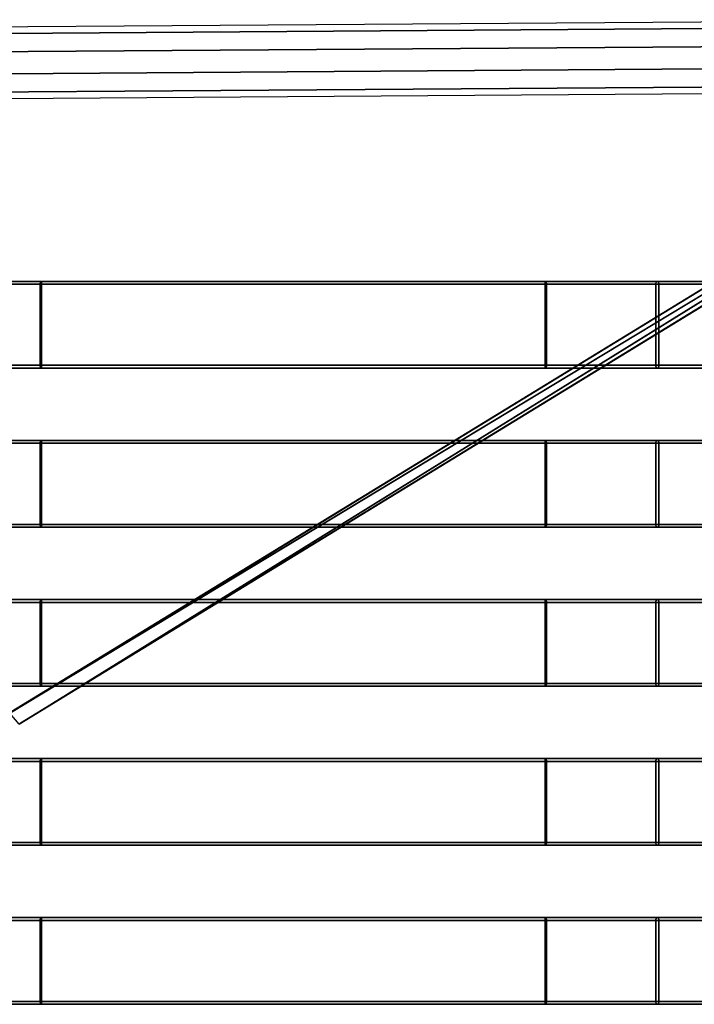
# Model space of a CAD drawing. Units: inches. Extents: x -16 to 18.7, y -28.2 to 26.6.
# Drawn here: x 0.3 to 9.5, y 12.7 to 26.1 of the extents above; entities that cross this region are included whole.
import ezdxf

# ---------------------------------------------------------------- set-up
doc = ezdxf.new("R2010")
doc.units = ezdxf.units.IN
doc.header["$MEASUREMENT"] = 0
doc.layers.add('SEAT-SEAT', color=5, linetype='Continuous')

msp = doc.modelspace()

# ---------------------------------------------------------------- linework, layer by layer
at = {"layer": 'SEAT-SEAT'}
for points in [[(-11.344, 25.916, 23.55), (13.517, 26.092, 23.55), (13.518, 25.998, 23.839), (-11.343, 25.822, 23.839)], [(13.518, 25.998, 23.261), (-11.343, 25.822, 23.261), (-11.344, 25.916, 23.55), (13.517, 26.092, 23.55)], [(-11.343, 25.822, 23.839), (13.518, 25.998, 23.839), (13.52, 25.752, 24.018), (-11.34, 25.576, 24.018)], [(13.52, 25.752, 23.082), (-11.34, 25.576, 23.082), (-11.343, 25.822, 23.261), (13.518, 25.998, 23.261)], [(-11.34, 25.576, 24.018), (13.52, 25.752, 24.018), (13.524, 25.448, 24.018), (-11.337, 25.272, 24.018)], [(13.524, 25.448, 23.082), (-11.337, 25.272, 23.082), (-11.34, 25.576, 23.082), (13.52, 25.752, 23.082)], [(0.188, 16.652, 6.832), (14.831, 25.619, 6.843), (14.812, 25.603, 8.024), (0.188, 16.652, 8.013)], [(0.207, 16.667, 6.832), (0.207, 16.667, 6.832), (14.886, 25.537, 6.843), (14.831, 25.619, 6.843)], [(0.188, 16.652, 8.013), (0.188, 16.652, 8.013), (14.868, 25.521, 8.024), (14.812, 25.603, 8.024)], [(0.314, 16.5, 6.832), (0.314, 16.5, 6.832), (0.188, 16.652, 6.832), (14.886, 25.537, 6.843)], [(0.314, 16.5, 8.013), (0.314, 16.5, 8.013), (0.188, 16.652, 8.013), (14.868, 25.521, 8.024)], [(14.868, 25.521, 8.024), (14.868, 25.521, 8.024), (14.938, 25.452, 8.024), (0.314, 16.5, 8.013)], [(14.886, 25.537, 6.843), (14.886, 25.537, 6.843), (14.957, 25.467, 6.843), (0.332, 16.516, 6.832)], [(-11.337, 25.272, 24.018), (13.524, 25.448, 24.018), (13.527, 25.202, 23.839), (-11.334, 25.026, 23.839)], [(13.527, 25.202, 23.261), (-11.334, 25.026, 23.261), (-11.337, 25.272, 23.082), (13.524, 25.448, 23.082)], [(14.938, 25.452, 8.024), (14.957, 25.467, 6.843), (0.314, 16.5, 6.832), (0.314, 16.5, 8.013)], [(-11.334, 25.026, 23.839), (13.527, 25.202, 23.839), (13.528, 25.108, 23.55), (-11.333, 24.932, 23.55)], [(13.528, 25.108, 23.55), (-11.333, 24.932, 23.55), (-11.334, 25.026, 23.261), (13.527, 25.202, 23.261)], [(-1.61, 22.529, 12.1), (-1.612, 22.489, 12.139), (0.603, 22.489, 12.285), (0.605, 22.529, 12.246)], [(-1.61, 22.529, 12.1), (-1.598, 22.529, 11.785), (0.618, 22.529, 11.931), (0.605, 22.529, 12.246)], [(-1.596, 22.489, 11.746), (-1.598, 22.529, 11.785), (0.618, 22.529, 11.931), (0.619, 22.489, 11.892)], [(0.605, 22.529, 12.246), (0.603, 22.489, 12.285), (7.475, 22.489, 12.913), (7.476, 22.529, 12.873)], [(0.605, 22.529, 12.246), (0.618, 22.529, 11.931), (7.489, 22.529, 12.559), (7.476, 22.529, 12.873)], [(0.619, 22.489, 11.892), (0.618, 22.529, 11.931), (7.489, 22.529, 12.559), (7.491, 22.489, 12.519)], [(7.476, 22.529, 12.873), (7.475, 22.489, 12.913), (8.982, 22.489, 13.094), (8.986, 22.529, 13.055)], [(7.476, 22.529, 12.873), (7.489, 22.529, 12.559), (9.016, 22.529, 12.741), (8.986, 22.529, 13.055)], [(7.491, 22.489, 12.519), (7.489, 22.529, 12.559), (9.016, 22.529, 12.741), (9.02, 22.489, 12.702)], [(8.986, 22.529, 13.055), (8.982, 22.489, 13.094), (10.511, 22.489, 13.451), (10.517, 22.529, 13.412)], [(8.986, 22.529, 13.055), (9.016, 22.529, 12.741), (10.565, 22.529, 13.101), (10.517, 22.529, 13.412)], [(9.02, 22.489, 12.702), (9.016, 22.529, 12.741), (10.565, 22.529, 13.101), (10.57, 22.489, 13.062)], [(0.603, 21.387, 12.285), (0.603, 22.489, 12.285), (-1.612, 22.489, 12.139), (-1.612, 21.387, 12.139)], [(-1.596, 21.387, 11.746), (-1.596, 22.489, 11.746), (0.619, 22.489, 11.892), (0.619, 21.387, 11.892)], [(7.475, 21.387, 12.913), (7.475, 22.489, 12.913), (0.603, 22.489, 12.285), (0.603, 21.387, 12.285)], [(0.619, 21.387, 11.892), (0.619, 22.489, 11.892), (7.491, 22.489, 12.519), (7.491, 21.387, 12.519)], [(8.982, 21.387, 13.094), (8.982, 22.489, 13.094), (7.475, 22.489, 12.913), (7.475, 21.387, 12.913)], [(9.02, 21.387, 12.702), (9.02, 22.489, 12.702), (7.491, 22.489, 12.519), (7.491, 21.387, 12.519)], [(10.511, 21.387, 13.451), (10.511, 22.489, 13.451), (8.982, 22.489, 13.094), (8.982, 21.387, 13.094)], [(10.57, 21.387, 13.062), (10.57, 22.489, 13.062), (9.02, 22.489, 12.702), (9.02, 21.387, 12.702)], [(-1.61, 21.347, 12.1), (-1.612, 21.387, 12.139), (0.603, 21.387, 12.285), (0.605, 21.347, 12.246)], [(-1.61, 21.347, 12.1), (-1.598, 21.347, 11.785), (0.618, 21.347, 11.931), (0.605, 21.347, 12.246)], [(-1.596, 21.387, 11.746), (-1.598, 21.347, 11.785), (0.618, 21.347, 11.931), (0.619, 21.387, 11.892)], [(0.605, 21.347, 12.246), (0.603, 21.387, 12.285), (7.475, 21.387, 12.913), (7.476, 21.347, 12.873)], [(0.605, 21.347, 12.246), (0.618, 21.347, 11.931), (7.489, 21.347, 12.559), (7.476, 21.347, 12.873)], [(0.619, 21.387, 11.892), (0.618, 21.347, 11.931), (7.489, 21.347, 12.559), (7.491, 21.387, 12.519)], [(7.476, 21.347, 12.873), (7.475, 21.387, 12.913), (8.982, 21.387, 13.094), (8.986, 21.347, 13.055)], [(7.476, 21.347, 12.873), (7.489, 21.347, 12.559), (9.016, 21.347, 12.741), (8.986, 21.347, 13.055)], [(7.491, 21.387, 12.519), (7.489, 21.347, 12.559), (9.016, 21.347, 12.741), (9.02, 21.387, 12.702)], [(8.986, 21.347, 13.055), (8.982, 21.387, 13.094), (10.511, 21.387, 13.451), (10.517, 21.347, 13.412)], [(8.986, 21.347, 13.055), (9.016, 21.347, 12.741), (10.565, 21.347, 13.101), (10.517, 21.347, 13.412)], [(9.02, 21.387, 12.702), (9.016, 21.347, 12.741), (10.565, 21.347, 13.101), (10.57, 21.387, 13.062)], [(-1.61, 20.363, 12.1), (-1.612, 20.324, 12.139), (0.603, 20.324, 12.285), (0.605, 20.363, 12.246)], [(0.603, 19.221, 12.285), (0.603, 20.324, 12.285), (-1.612, 20.324, 12.139), (-1.612, 19.221, 12.139)], [(-1.61, 20.363, 12.1), (-1.598, 20.363, 11.785), (0.618, 20.363, 11.931), (0.605, 20.363, 12.246)], [(-1.596, 20.324, 11.746), (-1.598, 20.363, 11.785), (0.618, 20.363, 11.931), (0.619, 20.324, 11.892)], [(-1.596, 19.221, 11.746), (-1.596, 20.324, 11.746), (0.619, 20.324, 11.892), (0.619, 19.221, 11.892)], [(0.605, 20.363, 12.246), (0.603, 20.324, 12.285), (7.475, 20.324, 12.913), (7.476, 20.363, 12.873)], [(7.475, 19.221, 12.913), (7.475, 20.324, 12.913), (0.603, 20.324, 12.285), (0.603, 19.221, 12.285)], [(0.605, 20.363, 12.246), (0.618, 20.363, 11.931), (7.489, 20.363, 12.559), (7.476, 20.363, 12.873)], [(0.619, 20.324, 11.892), (0.618, 20.363, 11.931), (7.489, 20.363, 12.559), (7.491, 20.324, 12.519)], [(0.619, 19.221, 11.892), (0.619, 20.324, 11.892), (7.491, 20.324, 12.519), (7.491, 19.221, 12.519)], [(7.476, 20.363, 12.873), (7.475, 20.324, 12.913), (8.982, 20.324, 13.094), (8.986, 20.363, 13.055)], [(8.982, 19.221, 13.094), (8.982, 20.324, 13.094), (7.475, 20.324, 12.913), (7.475, 19.221, 12.913)], [(7.476, 20.363, 12.873), (7.489, 20.363, 12.559), (9.016, 20.363, 12.741), (8.986, 20.363, 13.055)], [(7.491, 20.324, 12.519), (7.489, 20.363, 12.559), (9.016, 20.363, 12.741), (9.02, 20.324, 12.702)], [(9.02, 19.221, 12.702), (9.02, 20.324, 12.702), (7.491, 20.324, 12.519), (7.491, 19.221, 12.519)], [(8.986, 20.363, 13.055), (8.982, 20.324, 13.094), (10.511, 20.324, 13.451), (10.517, 20.363, 13.412)], [(10.511, 19.221, 13.451), (10.511, 20.324, 13.451), (8.982, 20.324, 13.094), (8.982, 19.221, 13.094)], [(8.986, 20.363, 13.055), (9.016, 20.363, 12.741), (10.565, 20.363, 13.101), (10.517, 20.363, 13.412)], [(9.02, 20.324, 12.702), (9.016, 20.363, 12.741), (10.565, 20.363, 13.101), (10.57, 20.324, 13.062)], [(10.57, 19.221, 13.062), (10.57, 20.324, 13.062), (9.02, 20.324, 12.702), (9.02, 19.221, 12.702)], [(-1.61, 19.182, 12.1), (-1.612, 19.221, 12.139), (0.603, 19.221, 12.285), (0.605, 19.182, 12.246)], [(-1.61, 19.182, 12.1), (-1.598, 19.182, 11.785), (0.618, 19.182, 11.931), (0.605, 19.182, 12.246)], [(-1.596, 19.221, 11.746), (-1.598, 19.182, 11.785), (0.618, 19.182, 11.931), (0.619, 19.221, 11.892)], [(0.605, 19.182, 12.246), (0.603, 19.221, 12.285), (7.475, 19.221, 12.913), (7.476, 19.182, 12.873)], [(0.605, 19.182, 12.246), (0.618, 19.182, 11.931), (7.489, 19.182, 12.559), (7.476, 19.182, 12.873)], [(0.619, 19.221, 11.892), (0.618, 19.182, 11.931), (7.489, 19.182, 12.559), (7.491, 19.221, 12.519)], [(7.476, 19.182, 12.873), (7.475, 19.221, 12.913), (8.982, 19.221, 13.094), (8.986, 19.182, 13.055)], [(7.476, 19.182, 12.873), (7.489, 19.182, 12.559), (9.016, 19.182, 12.741), (8.986, 19.182, 13.055)], [(7.491, 19.221, 12.519), (7.489, 19.182, 12.559), (9.016, 19.182, 12.741), (9.02, 19.221, 12.702)], [(8.986, 19.182, 13.055), (8.982, 19.221, 13.094), (10.511, 19.221, 13.451), (10.517, 19.182, 13.412)], [(8.986, 19.182, 13.055), (9.016, 19.182, 12.741), (10.565, 19.182, 13.101), (10.517, 19.182, 13.412)], [(9.02, 19.221, 12.702), (9.016, 19.182, 12.741), (10.565, 19.182, 13.101), (10.57, 19.221, 13.062)], [(-1.61, 18.198, 12.1), (-1.612, 18.158, 12.139), (0.603, 18.158, 12.285), (0.605, 18.198, 12.246)], [(0.603, 17.056, 12.285), (0.603, 18.158, 12.285), (-1.612, 18.158, 12.139), (-1.612, 17.056, 12.139)], [(-1.61, 18.198, 12.1), (-1.598, 18.198, 11.785), (0.618, 18.198, 11.931), (0.605, 18.198, 12.246)], [(-1.596, 18.158, 11.746), (-1.598, 18.198, 11.785), (0.618, 18.198, 11.931), (0.619, 18.158, 11.892)], [(-1.596, 17.056, 11.746), (-1.596, 18.158, 11.746), (0.619, 18.158, 11.892), (0.619, 17.056, 11.892)], [(0.605, 18.198, 12.246), (0.603, 18.158, 12.285), (7.475, 18.158, 12.913), (7.476, 18.198, 12.873)], [(7.475, 17.056, 12.913), (7.475, 18.158, 12.913), (0.603, 18.158, 12.285), (0.603, 17.056, 12.285)], [(0.605, 18.198, 12.246), (0.618, 18.198, 11.931), (7.489, 18.198, 12.559), (7.476, 18.198, 12.873)], [(0.619, 18.158, 11.892), (0.618, 18.198, 11.931), (7.489, 18.198, 12.559), (7.491, 18.158, 12.519)], [(0.619, 17.056, 11.892), (0.619, 18.158, 11.892), (7.491, 18.158, 12.519), (7.491, 17.056, 12.519)], [(7.476, 18.198, 12.873), (7.475, 18.158, 12.913), (8.982, 18.158, 13.094), (8.986, 18.198, 13.055)], [(8.982, 17.056, 13.094), (8.982, 18.158, 13.094), (7.475, 18.158, 12.913), (7.475, 17.056, 12.913)], [(7.476, 18.198, 12.873), (7.489, 18.198, 12.559), (9.016, 18.198, 12.741), (8.986, 18.198, 13.055)], [(7.491, 18.158, 12.519), (7.489, 18.198, 12.559), (9.016, 18.198, 12.741), (9.02, 18.158, 12.702)], [(9.02, 17.056, 12.702), (9.02, 18.158, 12.702), (7.491, 18.158, 12.519), (7.491, 17.056, 12.519)], [(8.986, 18.198, 13.055), (8.982, 18.158, 13.094), (10.511, 18.158, 13.451), (10.517, 18.198, 13.412)], [(10.511, 17.056, 13.451), (10.511, 18.158, 13.451), (8.982, 18.158, 13.094), (8.982, 17.056, 13.094)], [(8.986, 18.198, 13.055), (9.016, 18.198, 12.741), (10.565, 18.198, 13.101), (10.517, 18.198, 13.412)], [(9.02, 18.158, 12.702), (9.016, 18.198, 12.741), (10.565, 18.198, 13.101), (10.57, 18.158, 13.062)], [(10.57, 17.056, 13.062), (10.57, 18.158, 13.062), (9.02, 18.158, 12.702), (9.02, 17.056, 12.702)], [(-1.61, 17.017, 12.1), (-1.612, 17.056, 12.139), (0.603, 17.056, 12.285), (0.605, 17.017, 12.246)], [(-1.596, 17.056, 11.746), (-1.598, 17.017, 11.785), (0.618, 17.017, 11.931), (0.619, 17.056, 11.892)], [(0.605, 17.017, 12.246), (0.603, 17.056, 12.285), (7.475, 17.056, 12.913), (7.476, 17.017, 12.873)], [(0.619, 17.056, 11.892), (0.618, 17.017, 11.931), (7.489, 17.017, 12.559), (7.491, 17.056, 12.519)], [(7.476, 17.017, 12.873), (7.475, 17.056, 12.913), (8.982, 17.056, 13.094), (8.986, 17.017, 13.055)], [(7.491, 17.056, 12.519), (7.489, 17.017, 12.559), (9.016, 17.017, 12.741), (9.02, 17.056, 12.702)], [(8.986, 17.017, 13.055), (8.982, 17.056, 13.094), (10.511, 17.056, 13.451), (10.517, 17.017, 13.412)], [(9.02, 17.056, 12.702), (9.016, 17.017, 12.741), (10.565, 17.017, 13.101), (10.57, 17.056, 13.062)], [(-1.61, 17.017, 12.1), (-1.598, 17.017, 11.785), (0.618, 17.017, 11.931), (0.605, 17.017, 12.246)], [(0.605, 17.017, 12.246), (0.618, 17.017, 11.931), (7.489, 17.017, 12.559), (7.476, 17.017, 12.873)], [(7.476, 17.017, 12.873), (7.489, 17.017, 12.559), (9.016, 17.017, 12.741), (8.986, 17.017, 13.055)], [(8.986, 17.017, 13.055), (9.016, 17.017, 12.741), (10.565, 17.017, 13.101), (10.517, 17.017, 13.412)], [(-1.61, 16.032, 12.1), (-1.612, 15.993, 12.139), (0.603, 15.993, 12.285), (0.605, 16.032, 12.246)], [(0.603, 14.891, 12.285), (0.603, 15.993, 12.285), (-1.612, 15.993, 12.139), (-1.612, 14.891, 12.139)], [(-1.61, 16.032, 12.1), (-1.598, 16.032, 11.785), (0.618, 16.032, 11.931), (0.605, 16.032, 12.246)], [(-1.596, 15.993, 11.746), (-1.598, 16.032, 11.785), (0.618, 16.032, 11.931), (0.619, 15.993, 11.892)], [(-1.596, 14.891, 11.746), (-1.596, 15.993, 11.746), (0.619, 15.993, 11.892), (0.619, 14.891, 11.892)], [(0.605, 16.032, 12.246), (0.603, 15.993, 12.285), (7.475, 15.993, 12.913), (7.476, 16.032, 12.873)], [(7.475, 14.891, 12.913), (7.475, 15.993, 12.913), (0.603, 15.993, 12.285), (0.603, 14.891, 12.285)], [(0.605, 16.032, 12.246), (0.618, 16.032, 11.931), (7.489, 16.032, 12.559), (7.476, 16.032, 12.873)], [(0.619, 15.993, 11.892), (0.618, 16.032, 11.931), (7.489, 16.032, 12.559), (7.491, 15.993, 12.519)], [(0.619, 14.891, 11.892), (0.619, 15.993, 11.892), (7.491, 15.993, 12.519), (7.491, 14.891, 12.519)], [(7.476, 16.032, 12.873), (7.475, 15.993, 12.913), (8.982, 15.993, 13.094), (8.986, 16.032, 13.055)], [(8.982, 14.891, 13.094), (8.982, 15.993, 13.094), (7.475, 15.993, 12.913), (7.475, 14.891, 12.913)], [(7.476, 16.032, 12.873), (7.489, 16.032, 12.559), (9.016, 16.032, 12.741), (8.986, 16.032, 13.055)], [(7.491, 15.993, 12.519), (7.489, 16.032, 12.559), (9.016, 16.032, 12.741), (9.02, 15.993, 12.702)], [(9.02, 14.891, 12.702), (9.02, 15.993, 12.702), (7.491, 15.993, 12.519), (7.491, 14.891, 12.519)], [(8.986, 16.032, 13.055), (8.982, 15.993, 13.094), (10.511, 15.993, 13.451), (10.517, 16.032, 13.412)], [(10.511, 14.891, 13.451), (10.511, 15.993, 13.451), (8.982, 15.993, 13.094), (8.982, 14.891, 13.094)], [(8.986, 16.032, 13.055), (9.016, 16.032, 12.741), (10.565, 16.032, 13.101), (10.517, 16.032, 13.412)], [(9.02, 15.993, 12.702), (9.016, 16.032, 12.741), (10.565, 16.032, 13.101), (10.57, 15.993, 13.062)], [(10.57, 14.891, 13.062), (10.57, 15.993, 13.062), (9.02, 15.993, 12.702), (9.02, 14.891, 12.702)], [(-1.61, 14.851, 12.1), (-1.612, 14.891, 12.139), (0.603, 14.891, 12.285), (0.605, 14.851, 12.246)], [(-1.596, 14.891, 11.746), (-1.598, 14.851, 11.785), (0.618, 14.851, 11.931), (0.619, 14.891, 11.892)], [(0.605, 14.851, 12.246), (0.603, 14.891, 12.285), (7.475, 14.891, 12.913), (7.476, 14.851, 12.873)], [(0.619, 14.891, 11.892), (0.618, 14.851, 11.931), (7.489, 14.851, 12.559), (7.491, 14.891, 12.519)], [(7.476, 14.851, 12.873), (7.475, 14.891, 12.913), (8.982, 14.891, 13.094), (8.986, 14.851, 13.055)], [(7.491, 14.891, 12.519), (7.489, 14.851, 12.559), (9.016, 14.851, 12.741), (9.02, 14.891, 12.702)], [(8.986, 14.851, 13.055), (8.982, 14.891, 13.094), (10.511, 14.891, 13.451), (10.517, 14.851, 13.412)], [(9.02, 14.891, 12.702), (9.016, 14.851, 12.741), (10.565, 14.851, 13.101), (10.57, 14.891, 13.062)], [(-1.61, 14.851, 12.1), (-1.598, 14.851, 11.785), (0.618, 14.851, 11.931), (0.605, 14.851, 12.246)], [(0.605, 14.851, 12.246), (0.618, 14.851, 11.931), (7.489, 14.851, 12.559), (7.476, 14.851, 12.873)], [(7.476, 14.851, 12.873), (7.489, 14.851, 12.559), (9.016, 14.851, 12.741), (8.986, 14.851, 13.055)], [(8.986, 14.851, 13.055), (9.016, 14.851, 12.741), (10.565, 14.851, 13.101), (10.517, 14.851, 13.412)], [(-1.61, 13.867, 12.1), (-1.612, 13.828, 12.139), (0.603, 13.828, 12.285), (0.605, 13.867, 12.246)], [(0.603, 12.725, 12.285), (0.603, 13.828, 12.285), (-1.612, 13.828, 12.139), (-1.612, 12.725, 12.139)], [(-1.61, 13.867, 12.1), (-1.598, 13.867, 11.785), (0.618, 13.867, 11.931), (0.605, 13.867, 12.246)], [(-1.596, 13.828, 11.746), (-1.598, 13.867, 11.785), (0.618, 13.867, 11.931), (0.619, 13.828, 11.892)], [(-1.596, 12.725, 11.746), (-1.596, 13.828, 11.746), (0.619, 13.828, 11.892), (0.619, 12.725, 11.892)], [(0.605, 13.867, 12.246), (0.603, 13.828, 12.285), (7.475, 13.828, 12.913), (7.476, 13.867, 12.873)], [(7.475, 12.725, 12.913), (7.475, 13.828, 12.913), (0.603, 13.828, 12.285), (0.603, 12.725, 12.285)], [(0.605, 13.867, 12.246), (0.618, 13.867, 11.931), (7.489, 13.867, 12.559), (7.476, 13.867, 12.873)], [(0.619, 13.828, 11.892), (0.618, 13.867, 11.931), (7.489, 13.867, 12.559), (7.491, 13.828, 12.519)], [(0.619, 12.725, 11.892), (0.619, 13.828, 11.892), (7.491, 13.828, 12.519), (7.491, 12.725, 12.519)], [(7.476, 13.867, 12.873), (7.475, 13.828, 12.913), (8.982, 13.828, 13.094), (8.986, 13.867, 13.055)], [(8.982, 12.725, 13.094), (8.982, 13.828, 13.094), (7.475, 13.828, 12.913), (7.475, 12.725, 12.913)], [(7.476, 13.867, 12.873), (7.489, 13.867, 12.559), (9.016, 13.867, 12.741), (8.986, 13.867, 13.055)], [(7.491, 13.828, 12.519), (7.489, 13.867, 12.559), (9.016, 13.867, 12.741), (9.02, 13.828, 12.702)], [(9.02, 12.725, 12.702), (9.02, 13.828, 12.702), (7.491, 13.828, 12.519), (7.491, 12.725, 12.519)], [(8.986, 13.867, 13.055), (8.982, 13.828, 13.094), (10.511, 13.828, 13.451), (10.517, 13.867, 13.412)], [(10.511, 12.725, 13.451), (10.511, 13.828, 13.451), (8.982, 13.828, 13.094), (8.982, 12.725, 13.094)], [(8.986, 13.867, 13.055), (9.016, 13.867, 12.741), (10.565, 13.867, 13.101), (10.517, 13.867, 13.412)], [(9.02, 13.828, 12.702), (9.016, 13.867, 12.741), (10.565, 13.867, 13.101), (10.57, 13.828, 13.062)], [(10.57, 12.725, 13.062), (10.57, 13.828, 13.062), (9.02, 13.828, 12.702), (9.02, 12.725, 12.702)], [(-1.61, 12.686, 12.1), (-1.612, 12.725, 12.139), (0.603, 12.725, 12.285), (0.605, 12.686, 12.246)], [(-1.61, 12.686, 12.1), (-1.598, 12.686, 11.785), (0.618, 12.686, 11.931), (0.605, 12.686, 12.246)], [(-1.596, 12.725, 11.746), (-1.598, 12.686, 11.785), (0.618, 12.686, 11.931), (0.619, 12.725, 11.892)], [(0.605, 12.686, 12.246), (0.603, 12.725, 12.285), (7.475, 12.725, 12.913), (7.476, 12.686, 12.873)], [(0.605, 12.686, 12.246), (0.618, 12.686, 11.931), (7.489, 12.686, 12.559), (7.476, 12.686, 12.873)], [(0.619, 12.725, 11.892), (0.618, 12.686, 11.931), (7.489, 12.686, 12.559), (7.491, 12.725, 12.519)], [(7.476, 12.686, 12.873), (7.475, 12.725, 12.913), (8.982, 12.725, 13.094), (8.986, 12.686, 13.055)], [(7.476, 12.686, 12.873), (7.489, 12.686, 12.559), (9.016, 12.686, 12.741), (8.986, 12.686, 13.055)], [(7.491, 12.725, 12.519), (7.489, 12.686, 12.559), (9.016, 12.686, 12.741), (9.02, 12.725, 12.702)], [(8.986, 12.686, 13.055), (8.982, 12.725, 13.094), (10.511, 12.725, 13.451), (10.517, 12.686, 13.412)], [(8.986, 12.686, 13.055), (9.016, 12.686, 12.741), (10.565, 12.686, 13.101), (10.517, 12.686, 13.412)], [(9.02, 12.725, 12.702), (9.016, 12.686, 12.741), (10.565, 12.686, 13.101), (10.57, 12.725, 13.062)]]:
    msp.add_3dface(points, dxfattribs=at)

doc.saveas('drawing.dxf')
